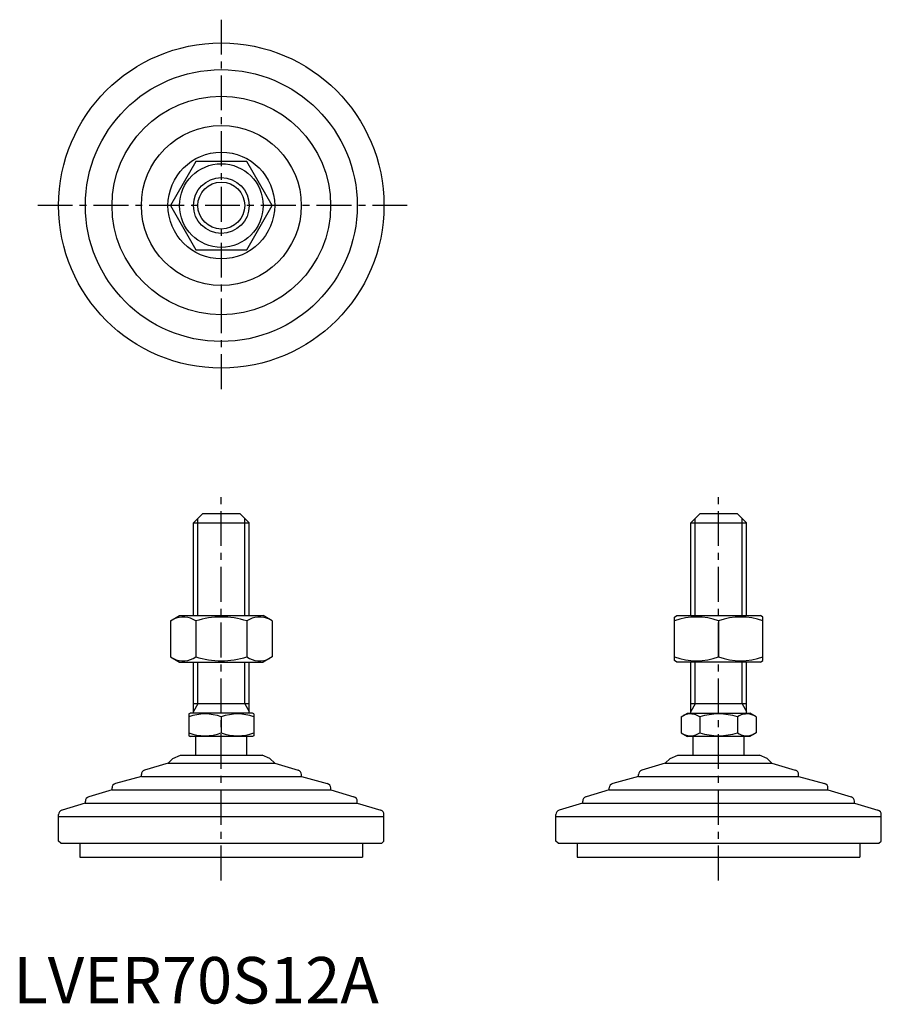
# Model space of a CAD drawing. Extents: x 1 to 187, y 0 to 212.
import ezdxf

# ---------------------------------------------------------------- set-up
doc = ezdxf.new("R2010")
doc.units = 0
doc.header["$LTSCALE"] = 6
doc.header["$MEASUREMENT"] = 0
doc.linetypes.add('CENTER', pattern=[2, 1.25, -0.25, 0.25, -0.25])
doc.layers.get('0').update_dxf_attribs({"linetype": 'CONTINUOUS'})
doc.layers.add('1', color=1, linetype='CENTER')
doc.layers.add('3', color=3, linetype='CONTINUOUS')
doc.styles.add('Standard1', font='arial.ttf')

msp = doc.modelspace()

# ---------------------------------------------------------------- linework, layer by layer
for p, q in [((39.28, 181.24), (33.79, 171.74)), ((50.25, 181.24), (39.28, 181.24)), ((55.73, 171.74), (50.25, 181.24)), ((33.79, 171.74), (39.28, 162.24)), ((50.25, 162.24), (55.73, 171.74)), ((39.28, 162.24), (50.25, 162.24)), ((40.76, 105.47), (38.76, 103.47)), ((40.76, 105.47), (48.76, 105.47)), ((48.76, 105.47), (50.76, 103.47)), ((147.76, 105.47), (145.76, 103.47)), ((147.76, 105.47), (155.76, 105.47)), ((155.76, 105.47), (157.76, 103.47)), ((38.76, 83.47), (38.76, 103.47)), ((38.76, 103.47), (50.76, 103.47)), ((50.76, 83.47), (50.76, 103.47)), ((145.76, 83.47), (145.76, 103.47)), ((145.76, 103.47), (157.76, 103.47)), ((157.76, 83.47), (157.76, 103.47)), ((33.79, 82.33), (35.76, 83.47)), ((35.76, 83.47), (53.76, 83.47)), ((55.73, 82.33), (53.76, 83.47)), ((142.26, 83.18), (142.76, 83.47)), ((142.26, 73.83), (142.26, 83.18)), ((142.76, 83.47), (160.76, 83.47)), ((161.26, 83.18), (160.76, 83.47)), ((161.26, 73.83), (161.26, 83.18)), ((33.79, 82.33), (33.79, 74.6)), ((39.28, 82.33), (39.28, 74.6)), ((50.25, 82.33), (50.25, 74.6)), ((55.73, 82.33), (55.73, 74.6)), ((151.76, 82.33), (151.76, 74.6)), ((33.79, 74.6), (35.76, 73.47)), ((55.73, 74.6), (53.76, 73.47)), ((35.76, 73.47), (53.76, 73.47)), ((38.76, 62.47), (38.76, 73.47)), ((50.76, 62.47), (50.76, 73.47)), ((142.76, 73.47), (142.26, 73.83)), ((160.76, 73.47), (142.76, 73.47)), ((145.76, 62.47), (145.76, 73.47)), ((157.76, 62.47), (157.76, 73.47)), ((160.76, 73.47), (161.26, 73.83)), ((50.76, 64.47), (38.76, 64.47)), ((157.76, 64.47), (145.76, 64.47)), ((37.76, 62.31), (38.03, 62.47)), ((37.76, 62.31), (37.76, 57.62)), ((51.49, 62.47), (38.03, 62.47)), ((44.76, 61.69), (44.76, 58.25)), ((51.76, 62.31), (51.49, 62.47)), ((51.76, 62.31), (51.76, 57.62)), ((143.68, 61.69), (145.03, 62.47)), ((143.68, 61.69), (143.68, 58.25)), ((145.03, 62.47), (158.49, 62.47)), ((147.72, 61.69), (147.72, 58.25)), ((155.8, 61.69), (155.8, 58.25)), ((159.85, 61.69), (158.49, 62.47)), ((159.85, 61.69), (159.85, 58.25)), ((37.76, 57.62), (38.03, 57.47)), ((51.49, 57.47), (38.03, 57.47)), ((39.26, 53.47), (39.26, 57.47)), ((50.26, 53.47), (50.26, 57.47)), ((51.76, 57.62), (51.49, 57.47)), ((143.68, 58.25), (145.03, 57.47)), ((158.49, 57.47), (145.03, 57.47)), ((146.26, 53.47), (146.26, 57.47)), ((157.26, 53.47), (157.26, 57.47)), ((159.85, 58.25), (158.49, 57.47)), ((34.3, 52.76), (36.01, 53.47)), ((36.01, 53.47), (53.52, 53.47)), ((55.22, 52.76), (53.52, 53.47)), ((141.3, 52.76), (143.01, 53.47)), ((143.01, 53.47), (160.52, 53.47)), ((162.22, 52.76), (160.52, 53.47)), ((33.29, 51.75), (28.26, 50.24)), ((34.3, 52.76), (33.29, 51.75)), ((33.29, 51.75), (56.24, 51.75)), ((55.22, 52.76), (56.24, 51.75)), ((56.24, 51.75), (61.26, 50.24)), ((140.29, 51.75), (135.26, 50.24)), ((141.3, 52.76), (140.29, 51.75)), ((140.29, 51.75), (163.24, 51.75)), ((162.22, 52.76), (163.24, 51.75)), ((163.24, 51.75), (168.26, 50.24)), ((27.55, 48.88), (21.97, 47.36)), ((27.55, 48.88), (27.55, 49.28)), ((27.55, 48.88), (61.98, 48.88)), ((61.98, 48.88), (61.98, 49.28)), ((61.98, 48.88), (67.55, 47.36)), ((134.55, 48.88), (128.97, 47.36)), ((134.55, 48.88), (134.55, 49.28)), ((134.55, 48.88), (168.98, 48.88)), ((168.98, 48.88), (168.98, 49.28)), ((168.98, 48.88), (174.55, 47.36)), ((21.24, 46.01), (16.23, 44.5)), ((21.24, 46.01), (21.24, 46.39)), ((21.24, 46.01), (68.29, 46.01)), ((68.29, 46.01), (68.29, 46.39)), ((68.29, 46.01), (73.3, 44.5)), ((128.24, 46.01), (123.23, 44.5)), ((128.24, 46.01), (128.24, 46.39)), ((128.24, 46.01), (175.29, 46.01)), ((175.29, 46.01), (175.29, 46.39)), ((175.29, 46.01), (180.3, 44.5)), ((15.5, 43.14), (10.48, 41.63)), ((15.5, 43.14), (74.02, 43.14)), ((15.51, 43.14), (15.51, 43.54)), ((74.01, 43.14), (74.01, 43.54)), ((74.02, 43.14), (79.05, 41.63)), ((122.5, 43.14), (117.48, 41.63)), ((122.5, 43.14), (181.02, 43.14)), ((122.51, 43.14), (122.51, 43.54)), ((181.01, 43.14), (181.01, 43.54)), ((181.02, 43.14), (186.05, 41.63)), ((9.76, 40.27), (9.76, 40.67)), ((9.76, 40.27), (79.76, 40.27)), ((9.76, 34.97), (9.76, 40.27)), ((79.76, 40.27), (79.76, 40.67)), ((79.76, 34.97), (79.76, 40.27)), ((116.76, 40.27), (116.76, 40.67)), ((116.76, 34.97), (116.76, 40.27)), ((116.76, 40.27), (186.76, 40.27)), ((186.76, 40.27), (186.76, 40.67)), ((186.76, 34.97), (186.76, 40.27)), ((10.26, 34.47), (9.76, 34.97)), ((10.26, 34.47), (79.26, 34.47)), ((14.35, 34.47), (14.35, 31.47)), ((75.17, 34.47), (75.17, 31.47)), ((79.26, 34.47), (79.76, 34.97)), ((117.26, 34.47), (116.76, 34.97)), ((117.26, 34.47), (186.26, 34.47)), ((121.35, 34.47), (121.35, 31.47)), ((182.17, 34.47), (182.17, 31.47)), ((186.26, 34.47), (186.76, 34.97)), ((14.35, 31.47), (75.17, 31.47)), ((121.35, 31.47), (182.17, 31.47))]:
    msp.add_line(p, q)
for radius in [35, 29.25, 23.52, 17.21, 11.48, 9, 6]:
    msp.add_circle((44.76, 171.74), radius)
for centre, radius, start, end in [((36.54, 78.32), 4.86, 55.6158, 115.6158), ((44.76, 65.03), 18.15, 72.412, 107.588), ((52.99, 78.32), 4.86, 64.3842, 124.3842), ((147.01, 69.46), 13.72, 69.7438, 110.2562), ((156.51, 69.46), 13.72, 69.7438, 110.2562), ((36.54, 78.61), 4.86, 244.3842, 304.3842), ((44.76, 91.91), 18.15, 252.412, 287.588), ((52.99, 78.61), 4.86, 235.6158, 295.6158), ((147.01, 87.48), 13.72, 249.7438, 290.2562), ((156.51, 87.48), 13.72, 249.7438, 290.2562), ((41.26, 52.2), 10.11, 69.7438, 110.2562), ((48.26, 52.2), 10.11, 69.7438, 110.2562), ((145.7, 58.73), 3.58, 55.6158, 115.6158), ((151.76, 48.94), 13.37, 72.412, 107.588), ((157.82, 58.73), 3.58, 64.3842, 124.3842), ((41.26, 67.73), 10.11, 249.7438, 290.2562), ((48.26, 67.73), 10.11, 249.7438, 290.2562), ((145.7, 61.2), 3.58, 244.3842, 304.3842), ((151.76, 71), 13.37, 252.412, 287.588), ((157.82, 61.2), 3.58, 235.6158, 295.6158), ((28.55, 49.28), 1, 106.6992, 180), ((60.98, 49.28), 1, 0, 73.3008), ((135.55, 49.28), 1, 106.6992, 180), ((167.98, 49.28), 1, 0, 73.3008), ((22.24, 46.39), 1, 105.2551, 180), ((67.29, 46.39), 1, 0, 74.7449), ((129.24, 46.39), 1, 105.2551, 180), ((174.29, 46.39), 1, 0, 74.7449), ((16.51, 43.54), 1, 106.7352, 180), ((73.01, 43.54), 1, 0, 73.2648), ((123.51, 43.54), 1, 106.7352, 180), ((180.01, 43.54), 1, 0, 73.2648), ((10.76, 40.67), 1, 106.6992, 180), ((78.76, 40.67), 1, 0, 73.3008), ((117.76, 40.67), 1, 106.6992, 180), ((185.76, 40.67), 1, 0, 73.3008)]:
    msp.add_arc(centre, radius, start, end)
at = {"layer": '1'}
for p, q in [((44.76, 211.74), (44.76, 131.74)), ((84.76, 171.74), (4.76, 171.74)), ((44.76, 26.47), (44.76, 110.47)), ((151.76, 26.47), (151.76, 110.47))]:
    msp.add_line(p, q, dxfattribs=at)
at = {"layer": '3'}
for p, q in [((39.71, 83.47), (39.71, 104.41)), ((49.82, 83.47), (49.82, 104.41)), ((146.71, 83.47), (146.71, 104.41)), ((156.82, 83.47), (156.82, 104.41)), ((39.71, 64.47), (39.71, 73.47)), ((49.82, 64.47), (49.82, 73.47)), ((146.71, 64.47), (146.71, 73.47)), ((156.82, 64.47), (156.82, 73.47)), ((39.71, 64.47), (38.76, 62.83)), ((49.82, 64.47), (50.76, 62.83)), ((146.71, 64.47), (145.76, 62.83)), ((156.82, 64.47), (157.76, 62.83))]:
    msp.add_line(p, q, dxfattribs=at)
msp.add_circle((44.76, 171.74), 5.05, dxfattribs=at)

# ---------------------------------------------------------------- texts
at = {"color": 3, "style": 'Standard1'}
msp.add_text('LVER70S12A', height=10, dxfattribs=at).set_placement((0, 0))

doc.saveas('drawing.dxf')
